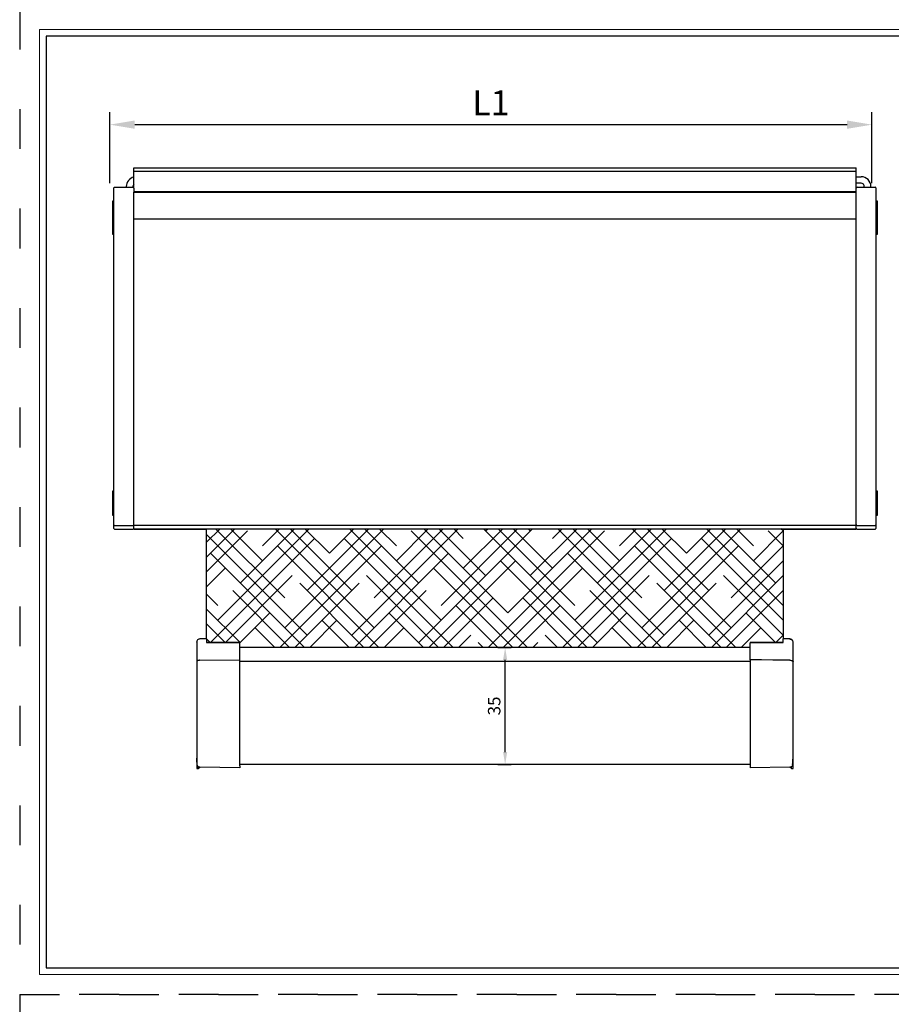
# Model space of a CAD drawing. Units: millimetres. Extents: x -148 to 1980, y -1485 to 562.
# Drawn here: x 1040 to 1303, y -1191 to -894 of the extents above; entities that cross this region are included whole.
import ezdxf

# ---------------------------------------------------------------- set-up
doc = ezdxf.new("R2010")
doc.units = ezdxf.units.MM
doc.linetypes.add('ACAD_ISO03W100', pattern=[30, 12, -18])
doc.linetypes.add('SLD-Solid', pattern=[0])
doc.layers.add('_MSI-linee grosse', color=4, linetype='Continuous', lineweight=25)
doc.layers.add('_MSI-quote e testi', color=7, linetype='Continuous', lineweight=5)
for name, color, linetype in [('LIVELLO2', 30, 'SLD-Solid'), ('LIVELLO3', 140, 'SLD-Solid'), ('LIVELLO4', 30, 'SLD-Solid')]:
    doc.layers.add(name, color=color, linetype=linetype)
doc.styles.get("Standard").update_dxf_attribs({"font": 'isocpeur.ttf'})
doc.dimstyles.new('ISO-25 Model System', dxfattribs={"dimscale": 3, "dimtxt": 2.5, "dimasz": 2.5, "dimexe": 1.25, "dimexo": 0.625, "dimtad": 1, "dimtxsty": 'Standard', "dimcen": 2.5, "dimclrd": 8, "dimclre": 8, "dimclrt": 3, "dimadec": 0, "dimazin": 0, "dimtfac": 1, "dimtmove": 0, "dimatfit": 3, "dimfxl": 1, "dimarcsym": 0})

# ---------------------------------------------------------------- blocks, each defined once
blk = doc.blocks.new('*D152')
at = {"color": 8, "lineweight": -2, "transparency": 16777216}
for p, q in [((1184.36, -1083.35), (1188.39, -1083.35)), ((1186.52, -1114.91), (1186.52, -1087.1)), ((1184.36, -1118.66), (1188.39, -1118.66))]:
    blk.add_line(p, q, dxfattribs=at)
at = {"color": 8, "transparency": 16777216}
for points in [[(1185.89, -1087.1), (1187.14, -1087.1), (1186.52, -1083.35)], [(1185.89, -1114.91), (1187.14, -1114.91), (1186.52, -1118.66)]]:
    blk.add_solid(points, dxfattribs=at)
at = {"layer": 'Defpoints', "color": 0, "transparency": 16777216}
for p in [(1183.43, -1083.35), (1186.52, -1083.35), (1183.43, -1118.66)]:
    blk.add_point(p, dxfattribs=at)
at = {"color": 2, "transparency": 16777216, "insert": (1183.7, -1101), "char_height": 3.75, "attachment_point": 5, "rotation": 90}
blk.add_mtext('35', dxfattribs=at)
blk = doc.blocks.new('*D154')
at = {"color": 8, "lineweight": -2, "transparency": 16777216}
for p, q in [((1067.23, -943.32), (1067.23, -921.91)), ((1297.23, -943.32), (1297.23, -921.91)), ((1074.73, -925.66), (1289.73, -925.66))]:
    blk.add_line(p, q, dxfattribs=at)
at = {"color": 8, "transparency": 16777216}
for points in [[(1074.73, -924.41), (1074.73, -926.91), (1067.23, -925.66)], [(1289.73, -924.41), (1289.73, -926.91), (1297.23, -925.66)]]:
    blk.add_solid(points, dxfattribs=at)
at = {"layer": 'Defpoints', "color": 0, "transparency": 16777216}
for p in [(1297.23, -925.66), (1067.23, -945.2), (1297.23, -945.2)]:
    blk.add_point(p, dxfattribs=at)
at = {"color": 3, "transparency": 16777216, "insert": (1182.23, -920.03), "char_height": 7.5, "attachment_point": 5}
blk.add_mtext('L1', dxfattribs=at)
blk = doc.blocks.new('A$C1e762595')
h = blk.add_hatch()
h.set_pattern_fill('HOUND', color=8, scale=2, angle=45)
h.set_pattern_definition([(45, (-1183.4272, 938.6566), (6.735192, 11.22532), [50.8, -25.4]), (135, (-1183.4272, 938.6566), (6.735192, -11.22532), [50.8, -25.4])])
edge = h.paths.add_edge_path()
edge.add_line((87, -108.9), (-87, -108.9))
edge.add_line((-87, -108.9), (-87, -142.11))
edge.add_line((-87, -142.11), (-87, -143.19))
edge.add_line((-87, -143.19), (-77, -143.19))
edge.add_line((-77, -143.19), (-77, -143.35))
edge.add_spline(control_points=[(-77, -143.35), (-77, -143.7), (-77, -144.12), (-77, -144.6), (-77, -144.69)], knot_values=[0.689421, 0.689421, 0.689421, 0.689421, 0.939318, 1, 1, 1, 1], degree=3, periodic=0)
edge.add_line((-77, -144.69), (77, -144.69))
edge.add_spline(control_points=[(77, -144.69), (77, -144.22), (77, -143.78), (77, -143.35)], knot_values=[0.689994, 0.689994, 0.689994, 0.689994, 1, 1, 1, 1], degree=3, periodic=0)
edge.add_line((77, -143.35), (77, -143.19))
edge.add_line((77, -143.19), (87, -143.19))
edge.add_line((87, -143.19), (87, -142.11))
edge.add_line((87, -142.11), (87, -108.9))
at = {"color": 7, "linetype": 'SLD-Solid', "lineweight": 25}
for p, q in [((-109, 0), (109, 0)), ((-109, -0.25), (-109, 0)), ((109, -0.25), (109, 0)), ((-109, -0.75), (-109, -0.25)), ((-109, -1), (-109, -0.75)), ((-109, -1), (109, -1)), ((-109, -1.25), (-109, -1)), ((-109, -6.2), (-109, -1.25)), ((109, -0.75), (109, -0.25)), ((109, -1), (109, -0.75)), ((109, -1.25), (109, -1)), ((109, -6.2), (109, -1.25)), ((109, -2.7), (110.5, -2.7)), ((-111.25, -5.7), (-111.25, -5.9)), ((-109.25, -5.7), (-109.25, -5.9)), ((110.5, -4.7), (109, -4.7)), ((111.5, -5.9), (111.5, -5.7)), ((113.5, -5.9), (113.5, -5.7)), ((-109, -7.12), (109, -7.12)), ((-109, -7.39), (109, -7.39)), ((-109, -15.39), (-109, -7.39)), ((109, -15.39), (109, -7.39)), ((-115, -10.09), (-115.45, -10.09)), ((-115.45, -10.09), (-115.45, -12.76)), ((115.45, -10.09), (115, -10.09)), ((115.45, -12.76), (115.45, -10.09)), ((-115, -12.77), (-115.45, -12.77)), ((-115.45, -12.77), (-115.45, -20.07)), ((115.45, -12.77), (115, -12.77)), ((115.45, -17.77), (115.45, -12.77)), ((-109, -15.39), (109, -15.39)), ((-109, -106.8), (-109, -15.39)), ((109, -106.8), (109, -15.39)), ((115.45, -20.07), (115.45, -17.77)), ((-115.45, -20.07), (-115, -20.07)), ((115, -20.07), (115.45, -20.07)), ((-115, -97.53), (-115.45, -97.53)), ((-115.45, -97.53), (-115.45, -104.83)), ((115.45, -97.53), (115, -97.53)), ((115.45, -102.55), (115.45, -97.53)), ((115.45, -104.83), (115.45, -102.55)), ((-115.45, -104.83), (-115, -104.83)), ((-109, -107.8), (-109, -106.8)), ((109, -107.8), (109, -106.8)), ((115, -104.83), (115.45, -104.83)), ((-109, -107.8), (109, -107.8)), ((-109, -107.8), (-109, -107.8)), ((-109, -108.9), (-109, -107.8)), ((-109, -108.9), (109, -108.9)), ((-109, -109.03), (-109, -108.9)), ((-109, -109.03), (-87, -109.03)), ((87, -109.03), (109, -109.03)), ((109, -107.8), (109, -107.8)), ((109, -108.9), (109, -107.8)), ((109, -109.03), (109, -108.9)), ((77, -144.69), (-77, -144.69)), ((77, -148.94), (-77, -148.94)), ((-90, -173.94), (-90, -181.24)), ((-89.55, -180.67), (-89.55, -181.24)), ((-89.55, -181.24), (-89.08, -180.77)), ((77, -180), (-77, -180)), ((89.08, -180.77), (89.55, -181.24)), ((89.55, -181.24), (89.55, -180.67)), ((90, -181.24), (90, -178.26)), ((-90, -181.24), (-89.55, -181.24)), ((89.55, -181.24), (90, -181.24))]:
    blk.add_line(p, q, dxfattribs=at)
for centre, radius, start, end in [((-108.25, -5.7), 3, 104.4775, 180), ((110.5, -5.7), 3, 0, 90), ((-108.25, -5.7), 1, 138.5904, 180), ((110.5, -5.7), 1, 0, 90)]:
    blk.add_arc(centre, radius, start, end, dxfattribs=at)
at = {"layer": 'LIVELLO2', "linetype": 'SLD-Solid', "lineweight": 25}
for p, q in [((-114.8, -5.9), (-109.3, -5.9)), ((109.3, -5.9), (114.8, -5.9)), ((-115, -6.33), (-115, -6.1)), ((-115, -15.2), (-115, -6.33)), ((-109, -6.2), (-109, -6.4)), ((-109, -6.4), (-109, -7.39)), ((109, -6.4), (109, -6.2)), ((109, -7.39), (109, -6.4)), ((115, -6.1), (115, -6.33)), ((115, -6.33), (115, -15.2)), ((-115, -15.76), (-115, -15.2)), ((-115, -106.9), (-115, -15.76)), ((115, -15.2), (115, -15.76)), ((115, -15.76), (115, -106.9)), ((-115, -107.7), (-115, -106.9)), ((115, -106.9), (115, -107.7)), ((-115, -108.8), (-115, -107.7)), ((-114.8, -107.9), (-109.3, -107.9)), ((-114.8, -109), (-109.3, -109)), ((109.3, -107.9), (114.8, -107.9)), ((109.3, -109), (114.8, -109)), ((115, -107.7), (115, -108.8))]:
    blk.add_line(p, q, dxfattribs=at)
for centre, radius, start, end in [((-114.8, -6.1), 0.2, 90, 180), ((-109.3, -6.2), 0.3, 0, 90), ((109.3, -6.2), 0.3, 90, 180), ((114.8, -6.1), 0.2, 0, 90), ((-114.8, -107.7), 0.2, 180, 270), ((-114.8, -108.8), 0.2, 180, 270), ((-109.3, -107.6), 0.3, 270, 0), ((-109.3, -108.7), 0.3, 270, 0), ((109.3, -107.6), 0.3, 180, 270), ((109.3, -108.7), 0.3, 180, 270), ((114.8, -107.7), 0.2, 270, 0), ((114.8, -108.8), 0.2, 270, 0)]:
    blk.add_arc(centre, radius, start, end, dxfattribs=at)
at = {"layer": 'LIVELLO3', "linetype": 'SLD-Solid', "lineweight": 25}
for p, q in [((-87, -142.11), (-87, -108.9)), ((87, -108.9), (87, -142.11))]:
    blk.add_line(p, q, dxfattribs=at)
at = {"layer": 'LIVELLO4', "linetype": 'SLD-Solid', "lineweight": 25}
for p, q in [((-87, -142.11), (-89.02, -142.15)), ((-87, -142.11), (-87, -143.23)), ((89.02, -142.15), (87, -142.11)), ((87, -143.23), (87, -142.11)), ((-90, -143.15), (-89.96, -142.97)), ((-77, -143.19), (-87, -143.19)), ((-77, -143.35), (-87, -143.22)), ((-87, -143.22), (-77, -143.22)), ((-77, -143.19), (-77, -143.35)), ((87, -143.19), (77, -143.19)), ((77, -143.19), (77, -143.35)), ((77, -143.35), (87, -143.22)), ((87, -143.22), (77, -143.22)), ((-89.02, -148.55), (-77, -148.45)), ((-77, -180.99), (-89.02, -180.78)), ((89.02, -180.78), (77, -180.99))]:
    blk.add_line(p, q, dxfattribs=at)
at = {"layer": 'LIVELLO4', "linetype": 'SLD-Solid', "lineweight": 25, "flags": 128}
blk.add_lwpolyline([(89.02, -148.55), (83.84, -148.51), (80.42, -148.48), (77, -148.45)], dxfattribs=at)
at = {"layer": 'LIVELLO4', "linetype": 'SLD-Solid', "lineweight": 25}
for points, knots in [([(-89.02, -142.15), (-89.15, -142.17), (-89.41, -142.2), (-89.73, -142.43), (-89.96, -142.76), (-89.99, -143.02), (-90, -143.15)], [0, 0, 0, 0, 0.250076, 0.500066, 0.750016, 1, 1, 1, 1]), ([(90, -143.15), (89.99, -143.02), (89.96, -142.76), (89.73, -142.43), (89.41, -142.2), (89.15, -142.17), (89.02, -142.15)], [0, 0, 0, 0, 0.249984, 0.499934, 0.749924, 1, 1, 1, 1]), ([(90, -143.15), (89.99, -143.03), (89.97, -142.86), (89.84, -142.65), (89.72, -142.5), (89.56, -142.38), (89.33, -142.27), (89.14, -142.24), (89.02, -142.23)], [0, 0, 0, 0, 0.239697, 0.368515, 0.5, 0.631485, 0.760303, 1, 1, 1, 1]), ([(-90, -143.15), (-90, -143.49), (-90, -144.16), (-90, -145.54), (-90, -147.15), (-90, -148.42), (-90, -149.06)], [0, 0, 0, 0, 0.252942, 0.499924, 0.746945, 1, 1, 1, 1]), ([(-77, -148.45), (-77, -147.95), (-77, -146.95), (-77, -145.61), (-77, -144.38), (-77, -143.7), (-77, -143.35)], [0, 0, 0, 0, 0.249126, 0.499964, 0.750103, 1, 1, 1, 1]), ([(77, -148.45), (77, -147.72), (77, -146.38), (77, -144.68), (77, -143.8), (77, -143.35)], [0, 0, 0, 0, 0.366181, 0.679947, 1, 1, 1, 1]), ([(90, -149.06), (90, -148.42), (90, -147.15), (90, -145.54), (90, -144.16), (90, -143.49), (90, -143.15)], [0, 0, 0, 0, 0.253055, 0.500076, 0.747058, 1, 1, 1, 1]), ([(-77, -161.46), (-77, -160.31), (-77, -158), (-77, -155), (-77, -152.48), (-77, -150.42), (-77, -149.1), (-77, -148.45)], [0, 0, 0, 0, 0.255804, 0.511542, 0.674524, 0.837001, 1, 1, 1, 1]), ([(77, -148.45), (77, -149.27), (77, -150.93), (77, -153.58), (77, -156.36), (77, -159.24), (77, -162.18), (77, -165.12), (77, -168.03), (77, -170.85), (77, -173.53), (77, -176.04), (77, -178.36), (77, -179.75), (77, -180.44)], [0, 0, 0, 0, 0.079831, 0.161161, 0.243896, 0.328715, 0.414123, 0.5, 0.585893, 0.671301, 0.756104, 0.838854, 0.920176, 1, 1, 1, 1]), ([(-89.02, -148.55), (-89.14, -148.56), (-89.33, -148.57), (-89.56, -148.63), (-89.72, -148.7), (-89.84, -148.78), (-89.97, -148.9), (-89.99, -149), (-90, -149.06)], [0, 0, 0, 0, 0.239697, 0.368515, 0.5, 0.631485, 0.760303, 1, 1, 1, 1]), ([(-90, -149.06), (-90, -150.22), (-90, -152.54), (-90, -156.29), (-90, -160.13), (-90, -164), (-90, -167.81), (-90, -171.49), (-90, -174.98), (-90, -177.06), (-90, -178.09)], [0, 0, 0, 0, 0.124342, 0.250028, 0.375196, 0.500029, 0.624701, 0.750002, 0.875502, 1, 1, 1, 1]), ([(89.02, -148.55), (89.14, -148.56), (89.33, -148.57), (89.56, -148.63), (89.72, -148.7), (89.84, -148.78), (89.97, -148.9), (89.99, -149), (90, -149.06)], [0, 0, 0, 0, 0.239697, 0.368515, 0.5, 0.631485, 0.760303, 1, 1, 1, 1]), ([(90, -178.09), (90, -177.06), (90, -174.98), (90, -171.49), (90, -167.81), (90, -164), (90, -160.13), (90, -156.29), (90, -152.54), (90, -150.22), (90, -149.06)], [0, 0, 0, 0, 0.12451, 0.249998, 0.375319, 0.499972, 0.624824, 0.749973, 0.875666, 1, 1, 1, 1]), ([(-77, -180.44), (-77, -179.6), (-77, -177.9), (-77, -175.02), (-77, -171.89), (-77, -168.53), (-77, -165.03), (-77, -162.65), (-77, -161.46)], [0, 0, 0, 0, 0.159431, 0.322294, 0.488297, 0.658324, 0.82899, 1, 1, 1, 1]), ([(-89.85, -179.97), (-89.86, -179.83), (-89.88, -179.68), (-89.91, -179.39), (-89.96, -178.94), (-89.98, -178.44), (-90, -178.09)], [0, 0, 0, 0, 0.250425, 0.279173, 0.501429, 1, 1, 1, 1]), ([(89.85, -179.97), (89.88, -179.69), (89.93, -179.13), (89.98, -178.44), (90, -178.09)], [0, 0, 0, 0, 0.495285, 1, 1, 1, 1]), ([(-89.69, -180.51), (-89.73, -180.45), (-89.82, -180.32), (-89.84, -180.09), (-89.85, -179.97)], [0, 0, 0, 0, 0.501272, 1, 1, 1, 1]), ([(-89.69, -180.51), (-89.64, -180.55), (-89.54, -180.63), (-89.32, -180.75), (-89.14, -180.77), (-89.02, -180.78)], [0, 0, 0, 0, 0.263106, 0.52045, 1, 1, 1, 1]), ([(-77, -180.44), (-77, -180.52), (-77, -180.68), (-77, -180.86), (-77, -180.97), (-77, -180.99), (-77, -180.99)], [0, 0, 0, 0, 0.251333, 0.499996, 0.748482, 1, 1, 1, 1]), ([(77, -180.44), (77, -180.52), (77, -180.68), (77, -180.86), (77, -180.97), (77, -180.99), (77, -180.99)], [0, 0, 0, 0, 0.251518, 0.500004, 0.748667, 1, 1, 1, 1]), ([(89.02, -180.78), (89.14, -180.77), (89.32, -180.75), (89.54, -180.63), (89.64, -180.55), (89.69, -180.51)], [0, 0, 0, 0, 0.47955, 0.736894, 1, 1, 1, 1]), ([(89.85, -179.97), (89.84, -180.08), (89.82, -180.32), (89.73, -180.45), (89.69, -180.51)], [0, 0, 0, 0, 0.49864, 1, 1, 1, 1])]:
    blk.add_open_spline(points, degree=3, knots=knots, dxfattribs=at)

msp = doc.modelspace()

# ---------------------------------------------------------------- linework, layer by layer
at = {"layer": '_MSI-linee grosse'}
msp.add_lwpolyline([(1048, -899), (1048, -1180), (1452, -1180), (1452, -899)], close=True, dxfattribs=at)
at = {"layer": '_MSI-quote e testi'}
msp.add_lwpolyline([(1046, -897), (1046, -1182), (1454, -1182), (1454, -897)], close=True, dxfattribs=at)
at = {"layer": 'Defpoints', "linetype": 'ACAD_ISO03W100'}
for points in [[(1040, -891), (1040, -1188), (1460, -1188), (1460, -891)], [(1040, -1188), (1040, -1485), (1460, -1485), (1460, -1188)]]:
    msp.add_lwpolyline(points, close=True, dxfattribs=at)

# ---------------------------------------------------------------- block references
msp.add_blockref('A$C1e762595', (1183.427, -938.657))

# ---------------------------------------------------------------- dimensions: what is measured, and where the dimension line sits
dim = msp.add_linear_dim(base=(1297.227, -925.658), p1=(1067.227, -945.195), p2=(1297.227, -945.195), text='L1', dimstyle='ISO-25 Model System')
dim.commit()
dim.dimension.update_dxf_attribs({"geometry": '*D154', "text_midpoint": (1182.227, -920.033)})
dim = msp.add_linear_dim(base=(1186.515, -1083.35), p1=(1183.427, -1118.657), p2=(1183.427, -1083.35), angle=90, dimstyle='ISO-25 Model System', override={"dimscale": 1.5, "dimdec": 0, "dimclrt": 2})
dim.commit()
dim.dimension.update_dxf_attribs({"geometry": '*D152', "text_midpoint": (1183.703, -1101.003)})

doc.saveas('drawing.dxf')
